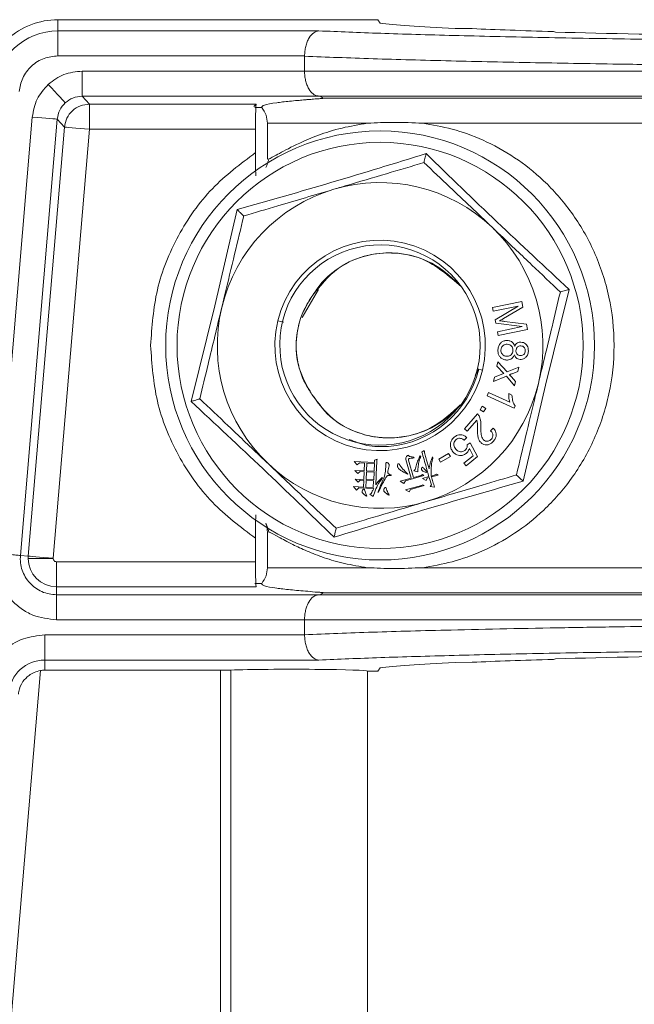
# Model space of a CAD drawing. Units: millimetres. Extents: x 0 to 1276, y 0 to 2825.
# Drawn here: x 596 to 621, y 719 to 758 of the extents above; entities that cross this region are included whole.
import ezdxf

# ---------------------------------------------------------------- set-up
doc = ezdxf.new("R2010")
doc.units = ezdxf.units.MM
doc.layers.add('10', color=7, linetype='Continuous')

msp = doc.modelspace()

# ---------------------------------------------------------------- linework, layer by layer
at = {"layer": '10', "color": 7, "linetype": 'Continuous', "lineweight": 15}
for p, q in [((597.603, 757.543), (597.603, 757.989)), ((597.603, 757.989), (610.375, 757.989)), ((610.466, 757.852), (610.375, 757.989)), ((614.146, 757.633), (613.466, 757.637)), ((597.603, 757.543), (608.021, 757.543)), ((597.603, 756.543), (597.603, 757.543)), ((617.466, 757.495), (617.395, 757.516)), ((597.603, 756.543), (607.449, 756.543)), ((607.449, 756.543), (607.449, 756.531)), ((607.449, 756.531), (607.449, 755.938)), ((607.449, 755.935), (598.572, 755.935)), ((598.572, 754.935), (598.572, 755.935)), ((607.449, 755.938), (636.403, 755.938)), ((607.449, 755.938), (607.449, 755.935)), ((598.572, 754.935), (608.075, 754.935)), ((598.572, 754.935), (598.862, 754.619)), ((608.018, 754.939), (635.433, 754.939)), ((608.187, 754.855), (608.075, 754.935)), ((608.187, 754.855), (635.377, 754.855)), ((598.862, 754.619), (605.518, 754.619)), ((598.862, 753.62), (598.862, 754.619)), ((605.518, 754.619), (605.427, 754.528)), ((605.466, 754.489), (605.741, 754.489)), ((596.58, 754.104), (595.108, 736.695)), ((596.105, 736.611), (597.576, 754.019)), ((596.419, 736.584), (597.866, 753.704)), ((597.866, 753.704), (597.576, 754.019)), ((609.964, 753.857), (605.966, 753.857)), ((605.966, 753.857), (605.966, 752.426)), ((634.47, 753.857), (612.161, 753.857)), ((598.862, 753.62), (597.415, 736.5)), ((605.492, 753.62), (598.862, 753.62)), ((605.492, 753.62), (605.492, 752.684)), ((605.966, 752.426), (606.032, 752.431)), ((603.865, 746.574), (604.757, 750.408)), ((607.357, 746.101), (608.002, 747.217)), ((618.014, 747.224), (617.067, 743.404)), ((602.918, 742.754), (603.865, 746.574)), ((614.952, 746.501), (616.121, 746.745)), ((616.121, 746.745), (616.169, 746.512)), ((614.983, 746.352), (614.952, 746.501)), ((615.978, 746.56), (614.983, 746.352)), ((615.054, 746.014), (615.978, 746.56)), ((616.169, 746.512), (615.399, 746.063)), ((606.623, 745.912), (606.382, 745.97)), ((615.083, 745.874), (615.054, 746.014)), ((616.132, 745.739), (615.083, 745.874)), ((615.439, 745.948), (616.31, 745.838)), ((616.31, 745.838), (616.354, 745.63)), ((615.154, 745.535), (616.132, 745.739)), ((615.185, 745.386), (615.154, 745.535)), ((616.354, 745.63), (615.185, 745.386)), ((615.131, 744.164), (615.17, 744.336)), ((615.17, 744.336), (615.537, 743.93)), ((614.403, 744.038), (614.261, 743.789)), ((614.55, 744.008), (614.355, 744.055)), ((615.031, 743.725), (615.331, 743.838)), ((615.412, 743.868), (615.131, 744.164)), ((615.331, 743.838), (615.412, 743.868)), ((615.537, 743.93), (616.005, 744.123)), ((615.964, 743.945), (615.738, 743.86)), ((616.005, 744.123), (615.964, 743.945)), ((615.507, 743.762), (614.991, 743.55)), ((614.991, 743.55), (615.031, 743.725)), ((615.836, 743.381), (615.507, 743.762)), ((615.709, 743.738), (615.875, 743.552)), ((615.875, 743.552), (615.836, 743.381)), ((614.736, 742.976), (614.796, 743.109)), ((614.796, 743.109), (615.644, 742.728)), ((615.603, 743.066), (615.731, 743.008)), ((617.067, 743.404), (616.176, 739.57)), ((615.824, 742.487), (614.736, 742.976)), ((613.84, 741.657), (614.349, 742.261)), ((614.457, 742.422), (614.545, 742.564)), ((614.599, 742.334), (614.457, 742.422)), ((614.545, 742.564), (614.687, 742.476)), ((614.687, 742.476), (614.599, 742.334)), ((615.863, 742.573), (615.824, 742.487)), ((614.325, 742.014), (613.948, 741.566)), ((613.948, 741.566), (613.84, 741.657)), ((614.875, 741.584), (614.984, 741.69)), ((613.929, 741.31), (613.818, 741.204)), ((613.948, 741.028), (614.065, 741.099)), ((614.065, 741.099), (614.357, 740.554)), ((612.131, 740.737), (612.22, 740.803)), ((612.811, 740.454), (613.203, 740.679)), ((613.203, 740.679), (613.276, 740.551)), ((614.179, 740.589), (614.03, 740.877)), ((609.548, 740.219), (609.425, 740.355)), ((609.425, 740.355), (610.241, 740.317)), ((609.643, 740.306), (609.548, 740.219)), ((609.85, 740.296), (609.643, 740.306)), ((609.836, 739.985), (609.85, 740.296)), ((609.927, 739.981), (609.941, 740.292)), ((609.941, 740.292), (610.239, 740.279)), ((610.239, 740.279), (610.225, 739.968)), ((610.241, 740.317), (610.246, 740.415)), ((610.246, 740.415), (610.345, 740.456)), ((611.701, 739.692), (611.49, 740.433)), ((611.597, 740.41), (611.794, 739.718)), ((611.812, 740.532), (611.821, 740.501)), ((612.067, 740.584), (612.091, 740.571)), ((612.552, 740.54), (612.577, 740.521)), ((612.884, 740.326), (612.811, 740.454)), ((613.276, 740.551), (612.884, 740.326)), ((613.811, 740.294), (614.179, 740.589)), ((613.898, 740.185), (613.811, 740.294)), ((614.357, 740.554), (613.898, 740.185)), ((609.578, 739.874), (609.46, 740.002)), ((609.46, 740.002), (609.836, 739.985)), ((609.666, 739.954), (609.578, 739.874)), ((609.835, 739.946), (609.666, 739.954)), ((609.821, 739.642), (609.835, 739.946)), ((609.912, 739.637), (609.925, 739.942)), ((609.925, 739.942), (610.223, 739.929)), ((610.225, 739.968), (609.927, 739.981)), ((610.223, 739.929), (610.21, 739.624)), ((610.325, 740.158), (610.291, 739.425)), ((611.811, 739.992), (611.864, 740.041)), ((611.971, 739.95), (611.811, 739.992)), ((612.418, 739.754), (612.374, 739.91)), ((609.588, 739.529), (609.471, 739.657)), ((609.471, 739.657), (609.821, 739.642)), ((609.676, 739.609), (609.588, 739.529)), ((609.819, 739.603), (609.676, 739.609)), ((609.807, 739.337), (609.819, 739.603)), ((609.898, 739.333), (609.91, 739.599)), ((609.91, 739.599), (610.208, 739.585)), ((610.21, 739.624), (609.912, 739.637)), ((610.208, 739.585), (610.196, 739.319)), ((610.545, 739.719), (610.564, 739.705)), ((610.907, 739.826), (610.906, 739.8)), ((611.264, 739.567), (611.701, 739.692)), ((611.417, 739.482), (611.264, 739.567)), ((611.475, 739.586), (611.417, 739.482)), ((612.217, 739.798), (611.475, 739.586)), ((611.571, 739.863), (611.556, 739.846)), ((611.794, 739.718), (612.1, 739.805)), ((612.1, 739.805), (612.153, 739.834)), ((612.153, 739.834), (612.217, 739.798)), ((612.162, 739.681), (612.418, 739.754)), ((612.299, 739.605), (612.162, 739.681)), ((612.348, 739.693), (612.299, 739.605)), ((612.429, 739.717), (612.348, 739.693)), ((612.512, 739.424), (612.429, 739.717)), ((612.505, 739.779), (612.661, 739.823)), ((612.778, 739.816), (612.516, 739.741)), ((612.661, 739.823), (612.714, 739.852)), ((612.714, 739.852), (612.778, 739.816)), ((609.522, 739.22), (609.399, 739.356)), ((609.399, 739.356), (609.807, 739.337)), ((609.617, 739.307), (609.522, 739.22)), ((610.213, 739.28), (609.617, 739.307)), ((610.196, 739.319), (609.898, 739.333)), ((610.408, 739.128), (610.382, 739.136)), ((611.477, 739.223), (612.113, 739.404)), ((611.621, 739.143), (611.477, 739.223)), ((611.675, 739.239), (611.621, 739.143)), ((612.23, 739.397), (611.675, 739.239)), ((612.113, 739.404), (612.166, 739.433)), ((612.166, 739.433), (612.23, 739.397)), ((612.469, 739.364), (612.512, 739.424)), ((612.639, 739.331), (612.469, 739.364)), ((609.94, 738.98), (609.92, 738.968)), ((610.054, 739.053), (610.107, 739.083)), ((610.186, 738.963), (610.054, 739.053)), ((610.832, 739.024), (610.818, 739.012)), ((606.034, 737.536), (605.966, 737.552)), ((605.966, 737.552), (605.966, 736.121)), ((605.492, 737.294), (605.492, 736.358)), ((596.105, 736.611), (596.419, 736.584)), ((596.415, 736.489), (596.419, 736.584)), ((597.415, 736.5), (597.415, 736.489)), ((597.545, 735.359), (597.545, 736.358)), ((597.545, 736.358), (605.492, 736.358)), ((605.966, 736.121), (609.964, 736.121)), ((612.161, 736.121), (634.47, 736.121)), ((597.545, 735.359), (597.545, 735.043)), ((605.518, 735.359), (597.545, 735.359)), ((605.741, 735.489), (605.466, 735.489)), ((597.545, 735.043), (597.545, 734.043)), ((608.075, 735.043), (597.545, 735.043)), ((608.075, 735.043), (608.187, 735.123)), ((635.377, 735.123), (608.187, 735.123)), ((597.545, 734.043), (607.449, 734.043)), ((607.449, 734.043), (607.449, 734.04)), ((607.449, 734.04), (607.449, 733.447)), ((636.403, 734.04), (607.449, 734.04)), ((597.08, 733.435), (597.08, 732.435)), ((607.449, 733.435), (597.08, 733.435)), ((607.449, 733.447), (607.449, 733.435)), ((597.08, 732.435), (597.08, 732.028)), ((608.021, 732.435), (597.08, 732.435)), ((617.395, 732.462), (617.466, 732.483)), ((597.08, 732.028), (604.094, 732.028)), ((604.094, 732.028), (604.094, 678.771)), ((604.504, 732.034), (604.504, 678.989)), ((610.375, 731.989), (610.466, 732.126)), ((613.466, 732.341), (614.146, 732.345)), ((587.351, 618.946), (596.906, 732.014)), ((609.966, 678.989), (609.966, 731.989)), ((609.966, 731.989), (610.375, 731.989))]:
    msp.add_line(p, q, dxfattribs=at)
at = {"layer": '10', "color": 7, "linetype": 'Continuous', "lineweight": 15, "flags": 128}
for points in [[(597.895, 754.671), (597.878, 754.69), (597.837, 754.735), (597.773, 754.804), (597.689, 754.896), (597.587, 755.006), (597.472, 755.132), (597.348, 755.267), (597.219, 755.407)], [(597.576, 754.019), (597.552, 754.021), (597.492, 754.026), (597.399, 754.034), (597.275, 754.045), (597.125, 754.057), (596.955, 754.072), (596.771, 754.087), (596.58, 754.104)], [(597.866, 753.704), (597.889, 753.702), (597.949, 753.697), (598.042, 753.689), (598.166, 753.678), (598.316, 753.666), (598.487, 753.651), (598.671, 753.636), (598.862, 753.62)], [(597.415, 736.5), (597.224, 736.516), (597.04, 736.532), (596.87, 736.546), (596.72, 736.559), (596.596, 736.569), (596.502, 736.577), (596.443, 736.582), (596.419, 736.584)]]:
    msp.add_lwpolyline(points, dxfattribs=at)
at = {"layer": '10', "color": 7, "linetype": 'Continuous', "lineweight": 15}
for radius in [8.56, 8.106]:
    msp.add_circle((610.466, 744.989), radius, dxfattribs=at)
for centre, radius, start, end in [((597.603, 754.989), 3, 90, 132.2778), ((597.603, 754.989), 2.554, 90, 175.1697), ((610.466, 744.989), 6.5, 46.4967, 106.4967), ((610.466, 744.989), 6.5, 106.4967, 166.4967), ((610.466, 744.989), 6.5, 346.4967, 46.4967), ((610.466, 744.989), 4.2, 346.4967, 166.4967), ((610.458, 745.006), 3.997, 35.5034, 323.0706), ((610.466, 744.989), 4, 324.2259, 35.7741), ((610.466, 744.989), 6.5, 166.4967, 226.4967), ((610.466, 744.989), 4.2, 166.4967, 346.4967), ((610.466, 744.989), 4.05, 274.6853, 346.4124), ((610.466, 744.989), 6.5, 286.4967, 346.4967), ((610.466, 744.989), 6.5, 226.4967, 286.4967), ((597.545, 736.489), 1.13, 180, 270), ((597.08, 730.989), 1.446, 90, 175.1697), ((597.08, 730.989), 1.039, 90, 99.6548)]:
    msp.add_arc(centre, radius, start, end, dxfattribs=at)
for centre, major_axis, start_param, end_param in [((637.466, 757.989), (27.5, 0), 3.332575, 3.651628), ((637.466, 757.989), (27, 0), 3.669813, 3.874276), ((637.466, 757.989), (27.5, 0), 3.898049, 4.550315), ((637.466, 731.989), (27, 0), 2.408909, 2.613373), ((637.466, 731.989), (27.5, 0), 1.73287, 2.385136), ((604.094, 732.041), (0.5, 0), 4.712389, 5.67494), ((606.966, 731.989), (3, 0), 0, 2.533347), ((637.466, 731.989), (27.5, 0), 2.631557, 2.95061)]:
    msp.add_ellipse(centre, major_axis=major_axis, ratio=0.026186, start_param=start_param, end_param=end_param, dxfattribs=at)
for points, knots in [([(608.021, 757.543), (607.952, 757.528), (607.813, 757.496), (607.655, 757.316), (607.554, 757.113), (607.497, 756.932), (607.459, 756.74), (607.453, 756.608), (607.449, 756.543)], [0, 0, 0, 0, 0.249951, 0.49945, 0.634694, 0.76246, 0.883815, 1, 1, 1, 1]), ([(608.021, 757.543), (608.812, 757.51), (610.392, 757.444), (613.362, 757.357), (616.707, 757.28), (620.418, 757.215), (624.417, 757.163), (628.641, 757.126), (633.015, 757.103), (637.466, 757.095), (641.917, 757.103), (646.291, 757.126), (650.515, 757.163), (654.514, 757.215), (658.225, 757.28), (661.57, 757.357), (664.54, 757.444), (666.121, 757.51), (666.911, 757.543)], [0, 0, 0, 0, 0.062509, 0.125014, 0.187517, 0.250018, 0.312516, 0.375012, 0.437506, 0.5, 0.562494, 0.624988, 0.687484, 0.749982, 0.812483, 0.874986, 0.937491, 1, 1, 1, 1]), ([(596.054, 755.12), (596.089, 755.303), (596.162, 755.684), (596.528, 756.159), (597.032, 756.484), (597.417, 756.524), (597.603, 756.543)], [0, 0, 0, 0, 0.241165, 0.499998, 0.758835, 1, 1, 1, 1]), ([(637.466, 756.098), (635.989, 756.1), (633.017, 756.103), (629.103, 756.123), (625.741, 756.149), (622.92, 756.178), (619.851, 756.217), (616.571, 756.272), (613.194, 756.344), (610.042, 756.43), (608.325, 756.497), (607.449, 756.531)], [0, 0, 0, 0, 0.122846, 0.247113, 0.330781, 0.415083, 0.500018, 0.617121, 0.739486, 0.867112, 1, 1, 1, 1]), ([(598.572, 755.935), (598.321, 755.91), (597.821, 755.862), (597.419, 755.559), (597.219, 755.407)], [0, 0, 0, 0, 0.500039, 1, 1, 1, 1]), ([(608.018, 754.939), (608.004, 754.941), (607.903, 754.95), (607.784, 755.014), (607.636, 755.18), (607.543, 755.381), (607.49, 755.557), (607.456, 755.744), (607.452, 755.872), (607.449, 755.935)], [0, 0, 0, 0, 0.034488, 0.25019, 0.499725, 0.633462, 0.760678, 0.88244, 1, 1, 1, 1]), ([(597.219, 755.407), (597.051, 755.22), (596.715, 754.846), (596.625, 754.351), (596.58, 754.104)], [0, 0, 0, 0, 0.499959, 1, 1, 1, 1]), ([(597.895, 754.671), (597.993, 754.746), (598.193, 754.897), (598.443, 754.922), (598.572, 754.935)], [0, 0, 0, 0, 0.487821, 1, 1, 1, 1]), ([(605.741, 754.489), (605.752, 754.52), (605.774, 754.582), (606.171, 754.654), (606.571, 754.705), (606.849, 754.735), (607.095, 754.759), (607.288, 754.776), (607.413, 754.787), (607.55, 754.798), (607.724, 754.813), (607.87, 754.824), (607.969, 754.833), (607.992, 754.834), (607.998, 754.835), (607.999, 754.835), (608, 754.835), (608, 754.835), (608, 754.835), (608, 754.835), (608, 754.835), (608.05, 754.835), (608.118, 754.846), (608.181, 754.852), (608.186, 754.854), (608.187, 754.855)], [0, 0, 0, 0, 0.2485444, 0.4997499, 0.5812824, 0.6645594, 0.7496609, 0.7778767, 0.8081248, 0.8404071, 0.8747255, 0.9283605, 0.9401161, 0.9429957, 0.9438188, 0.9440951, 0.9441999, 0.9442428, 0.9442612, 0.944269, 0.9442725, 0.9442752, 0.9808273, 0.992511, 1, 1, 1, 1]), ([(608.018, 754.939), (608.033, 754.938), (608.054, 754.937), (608.072, 754.935), (608.074, 754.935), (608.075, 754.935)], [0, 0, 0, 0, 0.589449, 0.808943, 1, 1, 1, 1]), ([(597.576, 754.019), (597.599, 754.146), (597.645, 754.394), (597.813, 754.58), (597.895, 754.671)], [0, 0, 0, 0, 0.512172, 1, 1, 1, 1]), ([(598.862, 754.619), (598.738, 754.606), (598.49, 754.579), (598.171, 754.371), (597.937, 754.071), (597.89, 753.826), (597.866, 753.704)], [0, 0, 0, 0, 0.25, 0.500002, 0.750001, 1, 1, 1, 1]), ([(605.518, 754.619), (605.516, 754.613), (605.512, 754.599), (605.506, 754.505), (605.499, 754.317), (605.493, 754.002), (605.493, 753.745), (605.492, 753.62)], [0, 0, 0, 0, 0.1441356, 0.2879693, 0.5008461, 0.7569612, 1, 1, 1, 1]), ([(605.741, 754.489), (605.808, 754.39), (605.937, 754.198), (605.957, 753.967), (605.966, 753.857)], [0, 0, 0, 0, 0.5182758, 1, 1, 1, 1]), ([(606.032, 752.431), (606.145, 752.49), (606.372, 752.609), (607.109, 753.013), (607.985, 753.383), (608.886, 753.677), (609.617, 753.799), (609.964, 753.857)], [0, 0, 0, 0, 0.250081, 0.49976, 0.667504, 0.842042, 1, 1, 1, 1]), ([(612.161, 753.857), (611.777, 753.874), (610.989, 753.908), (610.311, 753.874), (609.964, 753.857)], [0, 0, 0, 0, 0.487795, 1, 1, 1, 1]), ([(612.161, 753.857), (612.552, 753.791), (613.326, 753.662), (614.576, 753.216), (615.82, 752.545), (617.036, 751.589), (618.145, 750.338), (619.064, 748.761), (619.666, 746.944), (619.877, 744.992), (619.668, 743.042), (619.067, 741.223), (618.302, 739.909), (617.585, 739.008), (616.834, 738.23), (615.815, 737.429), (614.57, 736.759), (613.322, 736.315), (612.552, 736.187), (612.161, 736.121)], [0, 0, 0, 0, 0.063134, 0.125107, 0.187784, 0.24694, 0.309582, 0.372564, 0.436239, 0.499801, 0.563505, 0.627034, 0.690143, 0.721155, 0.752813, 0.812436, 0.875667, 0.936854, 1, 1, 1, 1]), ([(601.303, 744.989), (601.356, 745.738), (601.464, 747.261), (602.342, 749.41), (603.67, 751.315), (604.891, 752.233), (605.492, 752.684)], [0, 0, 0, 0, 0.245934, 0.499807, 0.75378, 1, 1, 1, 1]), ([(604.757, 750.408), (606.019, 750.767), (608.543, 751.485), (611.05, 752.257), (612.304, 752.643)], [0, 0, 0, 0, 0.500059, 1, 1, 1, 1]), ([(605.492, 752.684), (605.493, 752.542), (605.493, 752.258), (605.497, 751.939), (605.501, 751.795), (605.502, 751.753)], [0, 0, 0, 0, 0.415706, 0.831575, 1, 1, 1, 1]), ([(612.304, 752.643), (612.293, 752.595), (612.27, 752.5), (612.242, 752.384), (612.222, 752.303), (612.22, 752.292), (612.219, 752.287)], [0, 0, 0, 0, 0.249933, 0.500902, 0.769794, 1, 1, 1, 1]), ([(612.304, 752.643), (613.246, 751.729), (615.13, 749.903), (617.052, 748.117), (618.014, 747.224)], [0, 0, 0, 0, 0.500058, 1, 1, 1, 1]), ([(606.028, 752.429), (606.003, 752.351), (605.962, 752.221), (605.921, 752.124), (605.904, 752.086)], [0, 0, 0, 0, 0.609111, 1, 1, 1, 1]), ([(612.219, 752.287), (611.726, 752.141), (610.724, 751.844), (609.481, 751.476), (608.771, 751.266), (608.62, 751.221)], [0, 0, 0, 0, 0.432388, 0.879562, 1, 1, 1, 1]), ([(614.941, 749.704), (614.367, 750.249), (613.417, 751.15), (612.558, 751.965), (612.219, 752.287)], [0, 0, 0, 0, 0.604635, 1, 1, 1, 1]), ([(608.62, 751.221), (607.861, 750.997), (606.606, 750.625), (605.471, 750.289), (605.022, 750.156)], [0, 0, 0, 0, 0.604636, 1, 1, 1, 1]), ([(605.022, 750.156), (604.902, 749.656), (604.658, 748.64), (604.355, 747.38), (604.182, 746.66), (604.146, 746.507)], [0, 0, 0, 0, 0.432388, 0.879561, 1, 1, 1, 1]), ([(605.022, 750.156), (605.018, 750.16), (605.01, 750.168), (604.949, 750.225), (604.863, 750.307), (604.792, 750.374), (604.757, 750.408)], [0, 0, 0, 0, 0.230205, 0.499076, 0.749563, 1, 1, 1, 1]), ([(617.663, 747.12), (617.29, 747.474), (616.532, 748.194), (615.592, 749.086), (615.055, 749.595), (614.941, 749.704)], [0, 0, 0, 0, 0.432389, 0.879561, 1, 1, 1, 1]), ([(613.711, 747.327), (613.215, 747.762), (612.223, 748.629), (610.318, 748.781), (608.702, 748.169), (608.065, 747.352), (607.745, 746.944)], [0, 0, 0, 0, 0.279599, 0.558603, 0.779066, 1, 1, 1, 1]), ([(613.711, 747.327), (613.384, 747.642), (612.729, 748.271), (611.433, 748.699), (610.12, 748.695), (608.942, 748.242), (608.16, 747.585), (607.845, 747.098), (607.745, 746.944)], [0, 0, 0, 0, 0.193557, 0.387423, 0.570591, 0.750542, 0.920647, 1, 1, 1, 1]), ([(616.786, 743.471), (616.971, 744.241), (617.277, 745.514), (617.553, 746.665), (617.663, 747.12)], [0, 0, 0, 0, 0.604637, 1, 1, 1, 1]), ([(618.014, 747.224), (617.967, 747.21), (617.873, 747.183), (617.759, 747.149), (617.678, 747.126), (617.668, 747.122), (617.663, 747.12)], [0, 0, 0, 0, 0.249919, 0.500896, 0.769794, 1, 1, 1, 1]), ([(607.745, 743.034), (607.55, 743.376), (607.161, 744.055), (607.072, 745.161), (607.27, 746.153), (607.586, 746.679), (607.745, 746.944)], [0, 0, 0, 0, 0.280765, 0.559427, 0.779042, 1, 1, 1, 1]), ([(607.745, 743.034), (607.653, 743.176), (607.375, 743.602), (607.101, 744.461), (607.103, 745.567), (607.395, 746.418), (607.674, 746.837), (607.745, 746.944)], [0, 0, 0, 0, 0.121513, 0.366699, 0.637183, 0.907669, 1, 1, 1, 1]), ([(604.146, 746.507), (603.961, 745.737), (603.655, 744.464), (603.379, 743.313), (603.269, 742.858)], [0, 0, 0, 0, 0.604634, 1, 1, 1, 1]), ([(615.399, 746.063), (615.385, 746.054), (615.356, 746.038), (615.303, 746.007), (615.263, 745.985), (615.238, 745.971)], [0, 0, 0, 0, 0.2690026, 0.5380261, 1, 1, 1, 1]), ([(615.238, 745.971), (615.272, 745.967), (615.322, 745.962), (615.389, 745.954), (615.422, 745.95), (615.439, 745.948)], [0, 0, 0, 0, 0.499949, 0.749979, 1, 1, 1, 1]), ([(615.17, 744.811), (615.176, 744.864), (615.187, 744.958), (615.26, 745.074), (615.355, 745.152), (615.458, 745.188), (615.524, 745.189), (615.549, 745.189)], [0, 0, 0, 0, 0.265957, 0.467416, 0.66872, 0.874464, 1, 1, 1, 1]), ([(615.29, 744.805), (615.295, 744.838), (615.303, 744.898), (615.352, 744.97), (615.418, 745.018), (615.486, 745.038), (615.529, 745.039), (615.542, 745.039)], [0, 0, 0, 0, 0.2641111, 0.4629933, 0.6625916, 0.8969789, 1, 1, 1, 1]), ([(615.542, 745.039), (615.577, 745.034), (615.641, 745.025), (615.715, 744.967), (615.759, 744.897), (615.772, 744.836), (615.772, 744.801), (615.772, 744.791)], [0, 0, 0, 0, 0.26989, 0.509688, 0.720988, 0.92369, 1, 1, 1, 1]), ([(615.549, 745.189), (615.593, 745.184), (615.668, 745.175), (615.757, 745.115), (615.816, 745.041), (615.833, 744.981), (615.842, 744.951)], [0, 0, 0, 0, 0.320493, 0.54518, 0.76982, 1, 1, 1, 1]), ([(615.842, 744.951), (615.856, 744.982), (615.882, 745.035), (615.947, 745.091), (616.018, 745.118), (616.067, 745.12), (616.091, 745.12)], [0, 0, 0, 0, 0.311506, 0.5452143, 0.7794724, 1, 1, 1, 1]), ([(616.091, 745.12), (616.125, 745.116), (616.19, 745.108), (616.275, 745.055), (616.341, 744.98), (616.382, 744.88), (616.384, 744.805), (616.385, 744.767)], [0, 0, 0, 0, 0.196558, 0.382758, 0.568229, 0.775679, 1, 1, 1, 1]), ([(605.492, 737.294), (604.891, 737.745), (603.67, 738.663), (602.342, 740.568), (601.464, 742.717), (601.356, 744.24), (601.303, 744.989)], [0, 0, 0, 0, 0.246219, 0.500193, 0.754066, 1, 1, 1, 1]), ([(615.515, 744.405), (615.468, 744.412), (615.379, 744.424), (615.273, 744.503), (615.201, 744.603), (615.17, 744.71), (615.17, 744.781), (615.17, 744.811)], [0, 0, 0, 0, 0.233299, 0.448823, 0.643321, 0.848567, 1, 1, 1, 1]), ([(615.519, 744.555), (615.485, 744.559), (615.426, 744.567), (615.356, 744.618), (615.31, 744.68), (615.29, 744.746), (615.29, 744.788), (615.29, 744.805)], [0, 0, 0, 0, 0.267622, 0.46709, 0.666004, 0.869242, 1, 1, 1, 1]), ([(615.829, 744.617), (615.81, 744.578), (615.778, 744.509), (615.692, 744.44), (615.604, 744.407), (615.543, 744.406), (615.515, 744.405)], [0, 0, 0, 0, 0.3155553, 0.553719, 0.7914516, 1, 1, 1, 1]), ([(615.772, 744.791), (615.767, 744.757), (615.759, 744.692), (615.701, 744.616), (615.63, 744.569), (615.567, 744.555), (615.53, 744.555), (615.519, 744.555)], [0, 0, 0, 0, 0.263169, 0.504616, 0.715197, 0.913738, 1, 1, 1, 1]), ([(616.06, 744.433), (616.026, 744.438), (615.967, 744.446), (615.897, 744.495), (615.853, 744.553), (615.836, 744.597), (615.829, 744.617)], [0, 0, 0, 0, 0.319917, 0.557013, 0.794039, 1, 1, 1, 1]), ([(615.891, 744.783), (615.894, 744.808), (615.899, 744.853), (615.934, 744.91), (615.981, 744.949), (616.036, 744.97), (616.074, 744.97), (616.09, 744.971)], [0, 0, 0, 0, 0.24417, 0.441206, 0.638217, 0.837255, 1, 1, 1, 1]), ([(616.067, 744.583), (616.043, 744.586), (615.997, 744.593), (615.942, 744.634), (615.905, 744.686), (615.891, 744.739), (615.891, 744.771), (615.891, 744.783)], [0, 0, 0, 0, 0.242848, 0.467793, 0.668139, 0.884946, 1, 1, 1, 1]), ([(616.385, 744.767), (616.378, 744.711), (616.366, 744.619), (616.288, 744.516), (616.2, 744.452), (616.117, 744.433), (616.071, 744.433), (616.06, 744.433)], [0, 0, 0, 0, 0.31922, 0.525148, 0.730534, 0.938449, 1, 1, 1, 1]), ([(616.264, 744.77), (616.261, 744.742), (616.253, 744.69), (616.207, 744.631), (616.15, 744.593), (616.1, 744.583), (616.073, 744.583), (616.067, 744.583)], [0, 0, 0, 0, 0.273536, 0.509482, 0.723684, 0.944023, 1, 1, 1, 1]), ([(616.09, 744.971), (616.114, 744.967), (616.159, 744.96), (616.213, 744.919), (616.249, 744.867), (616.265, 744.815), (616.264, 744.782), (616.264, 744.77)], [0, 0, 0, 0, 0.239732, 0.459072, 0.665058, 0.876875, 1, 1, 1, 1]), ([(615.738, 743.86), (615.723, 743.855), (615.697, 743.845), (615.661, 743.833), (615.641, 743.826), (615.631, 743.823)], [0, 0, 0, 0, 0.439227, 0.71957, 1, 1, 1, 1]), ([(615.631, 743.823), (615.642, 743.811), (615.661, 743.791), (615.687, 743.763), (615.701, 743.746), (615.709, 743.738)], [0, 0, 0, 0, 0.433479, 0.716697, 1, 1, 1, 1]), ([(615.91, 739.822), (616.03, 740.322), (616.274, 741.338), (616.577, 742.598), (616.75, 743.318), (616.786, 743.471)], [0, 0, 0, 0, 0.43239, 0.879561, 1, 1, 1, 1]), ([(607.745, 743.034), (607.965, 742.728), (608.408, 742.111), (609.418, 741.506), (610.576, 741.24), (611.803, 741.367), (612.908, 741.847), (613.461, 742.4), (613.711, 742.651)], [0, 0, 0, 0, 0.161085, 0.324287, 0.49418, 0.66513, 0.848172, 1, 1, 1, 1]), ([(607.745, 743.034), (608.006, 742.683), (608.527, 741.982), (609.73, 741.383), (611.111, 741.223), (612.574, 741.604), (613.332, 742.301), (613.711, 742.651)], [0, 0, 0, 0, 0.186753, 0.373097, 0.560474, 0.779761, 1, 1, 1, 1]), ([(615.644, 742.728), (615.635, 742.76), (615.616, 742.825), (615.602, 742.938), (615.603, 743.019), (615.603, 743.066)], [0, 0, 0, 0, 0.293073, 0.585873, 1, 1, 1, 1]), ([(602.918, 742.754), (602.966, 742.768), (603.06, 742.796), (603.174, 742.829), (603.254, 742.852), (603.265, 742.856), (603.269, 742.858)], [0, 0, 0, 0, 0.250443, 0.500924, 0.769806, 1, 1, 1, 1]), ([(608.628, 737.335), (607.686, 738.249), (605.802, 740.075), (603.88, 741.861), (602.918, 742.754)], [0, 0, 0, 0, 0.500059, 1, 1, 1, 1]), ([(603.269, 742.858), (603.642, 742.504), (604.4, 741.784), (605.34, 740.892), (605.877, 740.383), (605.991, 740.274)], [0, 0, 0, 0, 0.432388, 0.879561, 1, 1, 1, 1]), ([(615.731, 743.008), (615.737, 742.942), (615.747, 742.808), (615.8, 742.659), (615.851, 742.589), (615.863, 742.573)], [0, 0, 0, 0, 0.43527, 0.872658, 1, 1, 1, 1]), ([(614.349, 742.261), (614.362, 742.25), (614.381, 742.233), (614.402, 742.205), (614.411, 742.19), (614.416, 742.182)], [0, 0, 0, 0, 0.491208, 0.74437, 1, 1, 1, 1]), ([(614.352, 741.689), (614.352, 741.722), (614.351, 741.789), (614.352, 741.899), (614.335, 741.973), (614.325, 742.014)], [0, 0, 0, 0, 0.305301, 0.610697, 1, 1, 1, 1]), ([(614.416, 742.182), (614.439, 742.124), (614.48, 742.025), (614.489, 741.874), (614.489, 741.787), (614.49, 741.743)], [0, 0, 0, 0, 0.416047, 0.706716, 1, 1, 1, 1]), ([(614.505, 741.099), (614.474, 741.132), (614.413, 741.197), (614.368, 741.342), (614.354, 741.506), (614.353, 741.628), (614.352, 741.689)], [0, 0, 0, 0, 0.213039, 0.418506, 0.707228, 1, 1, 1, 1]), ([(614.49, 741.743), (614.49, 741.676), (614.49, 741.537), (614.508, 741.364), (614.561, 741.254), (614.595, 741.222), (614.605, 741.212)], [0, 0, 0, 0, 0.3592979, 0.7518177, 0.925324, 1, 1, 1, 1]), ([(614.908, 741.251), (614.928, 741.279), (614.961, 741.326), (614.973, 741.408), (614.959, 741.477), (614.925, 741.538), (614.891, 741.569), (614.875, 741.584)], [0, 0, 0, 0, 0.268315, 0.454265, 0.640208, 0.822722, 1, 1, 1, 1]), ([(614.984, 741.69), (615.017, 741.651), (615.074, 741.586), (615.11, 741.467), (615.103, 741.351), (615.06, 741.249), (615.016, 741.193), (614.999, 741.17)], [0, 0, 0, 0, 0.259674, 0.443575, 0.627768, 0.852122, 1, 1, 1, 1]), ([(609.231, 741.242), (609.465, 741.146), (609.965, 740.94), (610.508, 740.948), (610.797, 740.953)], [0, 0, 0, 0, 0.467052, 1, 1, 1, 1]), ([(613.274, 741.022), (613.279, 741.073), (613.288, 741.168), (613.358, 741.269), (613.409, 741.314), (613.426, 741.329)], [0, 0, 0, 0, 0.42359, 0.802942, 1, 1, 1, 1]), ([(613.501, 741.236), (613.48, 741.216), (613.439, 741.176), (613.412, 741.094), (613.41, 741.009), (613.435, 740.926), (613.47, 740.878), (613.487, 740.854)], [0, 0, 0, 0, 0.199792, 0.401324, 0.585748, 0.79267, 1, 1, 1, 1]), ([(613.426, 741.329), (613.468, 741.358), (613.542, 741.409), (613.672, 741.43), (613.788, 741.411), (613.874, 741.363), (613.915, 741.323), (613.929, 741.31)], [0, 0, 0, 0, 0.272312, 0.481068, 0.689678, 0.897025, 1, 1, 1, 1]), ([(613.818, 741.204), (613.784, 741.231), (613.731, 741.273), (613.641, 741.29), (613.57, 741.279), (613.525, 741.254), (613.503, 741.237), (613.501, 741.236)], [0, 0, 0, 0, 0.367954, 0.568087, 0.767898, 0.975325, 1, 1, 1, 1]), ([(614.999, 741.17), (614.963, 741.133), (614.901, 741.069), (614.78, 741.022), (614.666, 741.018), (614.571, 741.049), (614.523, 741.085), (614.505, 741.099)], [0, 0, 0, 0, 0.272516, 0.475636, 0.678856, 0.879022, 1, 1, 1, 1]), ([(614.605, 741.212), (614.628, 741.197), (614.671, 741.167), (614.748, 741.161), (614.817, 741.177), (614.871, 741.21), (614.897, 741.24), (614.908, 741.251)], [0, 0, 0, 0, 0.241761, 0.456229, 0.651039, 0.86205, 1, 1, 1, 1]), ([(612.365, 739.941), (612.347, 740.005), (612.299, 740.17), (612.223, 740.436), (612.162, 740.637), (612.131, 740.737)], [0, 0, 0, 0, 0.240951, 0.620465, 1, 1, 1, 1]), ([(612.22, 740.803), (612.237, 740.739), (612.271, 740.61), (612.323, 740.423), (612.374, 740.241), (612.407, 740.124), (612.424, 740.066)], [0, 0, 0, 0, 0.2614025, 0.5228084, 0.7614038, 1, 1, 1, 1]), ([(613.375, 740.747), (613.357, 740.772), (613.311, 740.835), (613.278, 740.932), (613.275, 741.001), (613.274, 741.022)], [0, 0, 0, 0, 0.306094, 0.784975, 1, 1, 1, 1]), ([(613.902, 740.679), (613.861, 740.652), (613.783, 740.601), (613.646, 740.591), (613.522, 740.621), (613.433, 740.681), (613.39, 740.73), (613.375, 740.747)], [0, 0, 0, 0, 0.243168, 0.469123, 0.672381, 0.880854, 1, 1, 1, 1]), ([(613.487, 740.854), (613.51, 740.829), (613.551, 740.784), (613.632, 740.746), (613.713, 740.739), (613.79, 740.76), (613.832, 740.789), (613.852, 740.803)], [0, 0, 0, 0, 0.2432073, 0.4377009, 0.6326715, 0.8222177, 1, 1, 1, 1]), ([(613.852, 740.803), (613.876, 740.827), (613.924, 740.874), (613.951, 740.959), (613.949, 741.01), (613.948, 741.028)], [0, 0, 0, 0, 0.399015, 0.785511, 1, 1, 1, 1]), ([(614.03, 740.877), (614.021, 740.852), (614.006, 740.807), (613.965, 740.738), (613.926, 740.701), (613.902, 740.679)], [0, 0, 0, 0, 0.326873, 0.593723, 1, 1, 1, 1]), ([(605.991, 740.274), (606.566, 739.729), (607.515, 738.828), (608.374, 738.013), (608.713, 737.691)], [0, 0, 0, 0, 0.604636, 1, 1, 1, 1]), ([(610.345, 740.456), (610.342, 740.422), (610.338, 740.356), (610.331, 740.257), (610.327, 740.191), (610.325, 740.158)], [0, 0, 0, 0, 0.335089, 0.667553, 1, 1, 1, 1]), ([(610.382, 739.136), (610.406, 739.198), (610.505, 739.457), (610.664, 739.76), (610.688, 740.078), (610.694, 740.195), (610.696, 740.27), (610.701, 740.296), (610.71, 740.311), (610.718, 740.318), (610.726, 740.32), (610.738, 740.32), (610.762, 740.31), (610.792, 740.292), (610.817, 740.261), (610.83, 740.224), (610.825, 740.126), (610.78, 740.035), (610.77, 739.938), (610.775, 739.904), (610.79, 739.877), (610.825, 739.85), (610.867, 739.836), (610.9, 739.828), (610.907, 739.826)], [0, 0, 0, 0, 0.106213, 0.443953, 0.528522, 0.612932, 0.630287, 0.647791, 0.65431, 0.658788, 0.663277, 0.66758, 0.678307, 0.703435, 0.723554, 0.740264, 0.764401, 0.877643, 0.897974, 0.918416, 0.931992, 0.94551, 0.987692, 1, 1, 1, 1]), ([(611.49, 740.433), (611.488, 740.45), (611.483, 740.486), (611.505, 740.541), (611.543, 740.584), (611.573, 740.607), (611.586, 740.616)], [0, 0, 0, 0, 0.229472, 0.482405, 0.782243, 1, 1, 1, 1]), ([(611.586, 740.616), (611.59, 740.607), (611.597, 740.59), (611.628, 740.567), (611.676, 740.548), (611.741, 740.537), (611.788, 740.534), (611.812, 740.532)], [0, 0, 0, 0, 0.110563, 0.221495, 0.435996, 0.715617, 1, 1, 1, 1]), ([(611.821, 740.501), (611.788, 740.497), (611.733, 740.492), (611.67, 740.483), (611.632, 740.476), (611.612, 740.47), (611.6, 740.459), (611.595, 740.448), (611.593, 740.431), (611.595, 740.419), (611.597, 740.41)], [0, 0, 0, 0, 0.361415, 0.601988, 0.688958, 0.77657, 0.819987, 0.863516, 0.906628, 1, 1, 1, 1]), ([(611.864, 740.041), (611.881, 740.106), (611.913, 740.232), (611.978, 740.415), (612.037, 740.528), (612.067, 740.584)], [0, 0, 0, 0, 0.343988, 0.670197, 1, 1, 1, 1]), ([(612.091, 740.571), (612.069, 740.508), (612.024, 740.377), (611.984, 740.168), (611.975, 740.023), (611.971, 739.95)], [0, 0, 0, 0, 0.315381, 0.65556, 1, 1, 1, 1]), ([(612.424, 740.066), (612.434, 740.132), (612.453, 740.246), (612.498, 740.404), (612.534, 740.495), (612.552, 740.54)], [0, 0, 0, 0, 0.405965, 0.702037, 1, 1, 1, 1]), ([(612.577, 740.521), (612.561, 740.456), (612.529, 740.326), (612.499, 740.078), (612.503, 739.895), (612.505, 739.779)], [0, 0, 0, 0, 0.267437, 0.535005, 1, 1, 1, 1]), ([(611.556, 739.846), (611.539, 739.855), (611.452, 739.904), (611.342, 739.969), (611.233, 740.045), (611.182, 740.094), (611.158, 740.149), (611.155, 740.2), (611.163, 740.237), (611.174, 740.258), (611.181, 740.265), (611.188, 740.269), (611.195, 740.27), (611.206, 740.267), (611.232, 740.251), (611.297, 740.154), (611.404, 740.014), (611.52, 739.91), (611.571, 739.863)], [0, 0, 0, 0, 0.049564, 0.247892, 0.319738, 0.380491, 0.42282, 0.465274, 0.506171, 0.516548, 0.524356, 0.530201, 0.536075, 0.543615, 0.556773, 0.611656, 0.827918, 1, 1, 1, 1]), ([(612.374, 739.91), (612.349, 739.916), (612.282, 739.931), (612.204, 739.956), (612.149, 739.993), (612.129, 740.019), (612.12, 740.05), (612.123, 740.08), (612.129, 740.103), (612.135, 740.116), (612.141, 740.123), (612.148, 740.126), (612.155, 740.127), (612.165, 740.125), (612.186, 740.112), (612.243, 740.04), (612.31, 739.985), (612.365, 739.941)], [0, 0, 0, 0, 0.113308, 0.304623, 0.359613, 0.402773, 0.445975, 0.501764, 0.532768, 0.551345, 0.563772, 0.573233, 0.582707, 0.595195, 0.618009, 0.689914, 1, 1, 1, 1]), ([(616.176, 739.57), (614.913, 739.211), (612.39, 738.493), (609.882, 737.721), (608.628, 737.335)], [0, 0, 0, 0, 0.500059, 1, 1, 1, 1]), ([(610.564, 739.705), (610.524, 739.651), (610.423, 739.513), (610.291, 739.264), (610.221, 739.064), (610.186, 738.963)], [0, 0, 0, 0, 0.238999, 0.616164, 1, 1, 1, 1]), ([(610.291, 739.425), (610.311, 739.453), (610.349, 739.507), (610.431, 739.608), (610.5, 739.675), (610.545, 739.719)], [0, 0, 0, 0, 0.257179, 0.514495, 1, 1, 1, 1]), ([(610.906, 739.8), (610.88, 739.8), (610.835, 739.801), (610.784, 739.797), (610.753, 739.789), (610.727, 739.765), (610.66, 739.663), (610.551, 739.444), (610.46, 739.244), (610.408, 739.128)], [0, 0, 0, 0, 0.085817, 0.151568, 0.170737, 0.190198, 0.267475, 0.575262, 1, 1, 1, 1]), ([(612.312, 738.757), (613.071, 738.981), (614.326, 739.353), (615.461, 739.689), (615.91, 739.822)], [0, 0, 0, 0, 0.604635, 1, 1, 1, 1]), ([(612.516, 739.741), (612.534, 739.677), (612.563, 739.577), (612.605, 739.44), (612.628, 739.368), (612.639, 739.331)], [0, 0, 0, 0, 0.467135, 0.733549, 1, 1, 1, 1]), ([(616.176, 739.57), (616.14, 739.604), (616.069, 739.671), (615.983, 739.753), (615.922, 739.811), (615.914, 739.819), (615.91, 739.822)], [0, 0, 0, 0, 0.249923, 0.500895, 0.76979, 1, 1, 1, 1]), ([(609.92, 738.968), (609.902, 738.982), (609.855, 739.017), (609.8, 739.063), (609.763, 739.107), (609.749, 739.132), (609.745, 739.158), (609.754, 739.191), (609.771, 739.223), (609.792, 739.244), (609.804, 739.254), (609.814, 739.259), (609.823, 739.259), (609.83, 739.258), (609.836, 739.253), (609.844, 739.242), (609.86, 739.193), (609.873, 739.098), (609.916, 739.022), (609.94, 738.98)], [0, 0, 0, 0, 0.097074, 0.248572, 0.302165, 0.341914, 0.369771, 0.409024, 0.487197, 0.518776, 0.534535, 0.554872, 0.564288, 0.573756, 0.582359, 0.597641, 0.632202, 0.797583, 1, 1, 1, 1]), ([(610.107, 739.083), (610.123, 739.112), (610.149, 739.16), (610.185, 739.225), (610.204, 739.261), (610.213, 739.28)], [0, 0, 0, 0, 0.4476334, 0.7238124, 1, 1, 1, 1]), ([(610.818, 739.012), (610.796, 739.027), (610.729, 739.071), (610.655, 739.127), (610.612, 739.187), (610.608, 739.22), (610.618, 739.256), (610.634, 739.289), (610.652, 739.31), (610.662, 739.32), (610.672, 739.326), (610.679, 739.327), (610.686, 739.326), (610.693, 739.322), (610.699, 739.316), (610.706, 739.304), (610.72, 739.268), (610.744, 739.166), (610.795, 739.083), (610.832, 739.024)], [0, 0, 0, 0, 0.1025263, 0.30847, 0.3517145, 0.3798608, 0.4334102, 0.4931458, 0.5168114, 0.5397147, 0.5501101, 0.5587959, 0.5674885, 0.5762381, 0.5887618, 0.602213, 0.6291401, 0.7364677, 1, 1, 1, 1]), ([(608.713, 737.691), (609.206, 737.837), (610.208, 738.134), (611.451, 738.502), (612.161, 738.712), (612.312, 738.757)], [0, 0, 0, 0, 0.432388, 0.879561, 1, 1, 1, 1]), ([(605.502, 738.226), (605.501, 738.184), (605.497, 738.04), (605.493, 737.721), (605.493, 737.436), (605.492, 737.294)], [0, 0, 0, 0, 0.167855, 0.584763, 1, 1, 1, 1]), ([(605.966, 737.552), (605.963, 737.63), (605.958, 737.748), (605.914, 737.856), (605.9, 737.891)], [0, 0, 0, 0, 0.670253, 1, 1, 1, 1]), ([(605.904, 737.893), (605.92, 737.855), (605.962, 737.758), (606.003, 737.628), (606.028, 737.549)], [0, 0, 0, 0, 0.393164, 1, 1, 1, 1]), ([(609.964, 736.121), (609.649, 736.172), (609.018, 736.274), (608.219, 736.515), (607.53, 736.78), (606.897, 737.08), (606.39, 737.356), (606.085, 737.533), (606.045, 737.535), (606.034, 737.536)], [0, 0, 0, 0, 0.1387255, 0.2774108, 0.4166368, 0.5563808, 0.7429665, 0.9280122, 1, 1, 1, 1]), ([(608.628, 737.335), (608.639, 737.383), (608.662, 737.478), (608.69, 737.594), (608.71, 737.675), (608.712, 737.686), (608.713, 737.691)], [0, 0, 0, 0, 0.2504383, 0.5009247, 0.7698014, 1, 1, 1, 1]), ([(595.108, 736.695), (595.117, 736.371), (595.131, 735.868), (595.416, 735.249), (595.73, 734.821), (596.13, 734.472), (596.723, 734.136), (597.223, 734.08), (597.545, 734.043)], [0, 0, 0, 0, 0.23824, 0.369053, 0.5, 0.630816, 0.761761, 1, 1, 1, 1]), ([(596.105, 736.611), (596.087, 736.612), (596.051, 736.615), (595.819, 736.635), (595.494, 736.662), (595.237, 736.684), (595.108, 736.695)], [0, 0, 0, 0, 0.25, 0.500001, 0.750001, 1, 1, 1, 1]), ([(597.545, 735.043), (597.446, 735.049), (597.246, 735.061), (596.96, 735.156), (596.698, 735.304), (596.473, 735.504), (596.293, 735.745), (596.168, 736.018), (596.097, 736.311), (596.102, 736.511), (596.105, 736.611)], [0, 0, 0, 0, 0.125, 0.25, 0.374999, 0.500001, 0.625, 0.749996, 0.874998, 1, 1, 1, 1]), ([(596.415, 736.489), (596.436, 736.489), (596.479, 736.489), (596.749, 736.489), (597.081, 736.489), (597.306, 736.489), (597.415, 736.489)], [0, 0, 0, 0, 0.270591, 0.562344, 0.789408, 1, 1, 1, 1]), ([(597.415, 736.489), (597.417, 736.472), (597.42, 736.438), (597.446, 736.402), (597.472, 736.38), (597.502, 736.363), (597.528, 736.36), (597.545, 736.358)], [0, 0, 0, 0, 0.250571, 0.499093, 0.623993, 0.745911, 1, 1, 1, 1]), ([(605.492, 736.358), (605.493, 736.233), (605.493, 735.976), (605.499, 735.661), (605.506, 735.473), (605.512, 735.378), (605.516, 735.365), (605.518, 735.359)], [0, 0, 0, 0, 0.243061, 0.499141, 0.712028, 0.855748, 1, 1, 1, 1]), ([(605.966, 736.121), (605.957, 736.011), (605.937, 735.78), (605.808, 735.588), (605.741, 735.489)], [0, 0, 0, 0, 0.4817242, 1, 1, 1, 1]), ([(609.964, 736.121), (610.311, 736.104), (610.989, 736.069), (611.776, 736.104), (612.161, 736.121)], [0, 0, 0, 0, 0.511758, 1, 1, 1, 1]), ([(608.187, 735.123), (608.185, 735.124), (608.181, 735.126), (608.139, 735.13), (608.092, 735.135), (608.049, 735.139), (608.022, 735.141), (608.008, 735.142), (608.001, 735.143), (607.997, 735.143), (607.995, 735.143), (607.994, 735.143), (607.994, 735.144), (607.993, 735.144), (607.993, 735.144), (607.993, 735.144), (607.993, 735.144), (607.993, 735.144), (607.993, 735.144), (607.831, 735.144), (607.597, 735.181), (607.206, 735.207), (606.878, 735.24), (606.584, 735.271), (606.174, 735.323), (605.774, 735.396), (605.752, 735.458), (605.741, 735.489)], [0, 0, 0, 0, 0.0076491, 0.0196829, 0.0355985, 0.045759, 0.0513905, 0.0543441, 0.0558554, 0.0566197, 0.057004, 0.0571967, 0.0572932, 0.0573415, 0.0573656, 0.0573777, 0.0573837, 0.0573868, 0.0573882, 0.057389, 0.1526825, 0.2391108, 0.3268388, 0.4144708, 0.500246, 0.7514078, 1, 1, 1, 1]), ([(607.449, 734.043), (607.452, 734.106), (607.456, 734.234), (607.49, 734.421), (607.543, 734.597), (607.636, 734.797), (607.766, 734.95), (607.891, 735.016), (607.968, 735.034), (608.004, 735.037), (608.018, 735.039)], [0, 0, 0, 0, 0.117467, 0.23914, 0.366259, 0.499902, 0.749037, 0.912564, 0.965488, 1, 1, 1, 1]), ([(608.075, 735.043), (608.074, 735.043), (608.072, 735.043), (608.054, 735.041), (608.033, 735.04), (608.018, 735.039)], [0, 0, 0, 0, 0.191051, 0.410544, 1, 1, 1, 1]), ([(635.433, 735.039), (634.041, 735.039), (631.256, 735.039), (627.182, 735.039), (623.262, 735.039), (619.557, 735.039), (616.122, 735.039), (613.018, 735.039), (610.252, 735.039), (608.762, 735.039), (608.018, 735.039)], [0, 0, 0, 0, 0.125, 0.25, 0.375, 0.5, 0.625, 0.75, 0.875, 1, 1, 1, 1]), ([(637.466, 733.88), (635.989, 733.878), (633.017, 733.875), (628.606, 733.853), (624.292, 733.817), (620.706, 733.773), (617.799, 733.727), (615.48, 733.683), (612.864, 733.625), (610.042, 733.548), (608.325, 733.481), (607.449, 733.447)], [0, 0, 0, 0, 0.122849, 0.247118, 0.37281, 0.499926, 0.577438, 0.657291, 0.739484, 0.867112, 1, 1, 1, 1]), ([(597.08, 733.435), (596.788, 733.404), (596.182, 733.34), (595.388, 732.83), (594.813, 732.082), (594.699, 731.484), (594.644, 731.195)], [0, 0, 0, 0, 0.2411658, 0.4999989, 0.7588339, 1, 1, 1, 1]), ([(608.021, 732.435), (607.952, 732.45), (607.813, 732.482), (607.655, 732.662), (607.554, 732.865), (607.497, 733.046), (607.459, 733.238), (607.453, 733.37), (607.449, 733.435)], [0, 0, 0, 0, 0.2499477, 0.49945, 0.6346856, 0.762452, 0.8838064, 1, 1, 1, 1]), ([(637.466, 732.88), (635.983, 732.879), (633.015, 732.876), (628.641, 732.852), (624.417, 732.815), (620.418, 732.763), (616.707, 732.698), (613.362, 732.621), (610.392, 732.534), (608.812, 732.468), (608.021, 732.435)], [0, 0, 0, 0, 0.124988, 0.249977, 0.374969, 0.499964, 0.624965, 0.749971, 0.874983, 1, 1, 1, 1]), ([(596.906, 732.014), (596.821, 731.993), (596.652, 731.951), (596.403, 731.8), (596.164, 731.548), (596.055, 731.284), (596.028, 731.113), (596.025, 731.08), (596.025, 731.078)], [0, 0, 0, 0, 0.161839, 0.322617, 0.574293, 0.917142, 0.995958, 1, 1, 1, 1])]:
    msp.add_open_spline(points, degree=3, knots=knots, dxfattribs=at)

doc.saveas('drawing.dxf')
